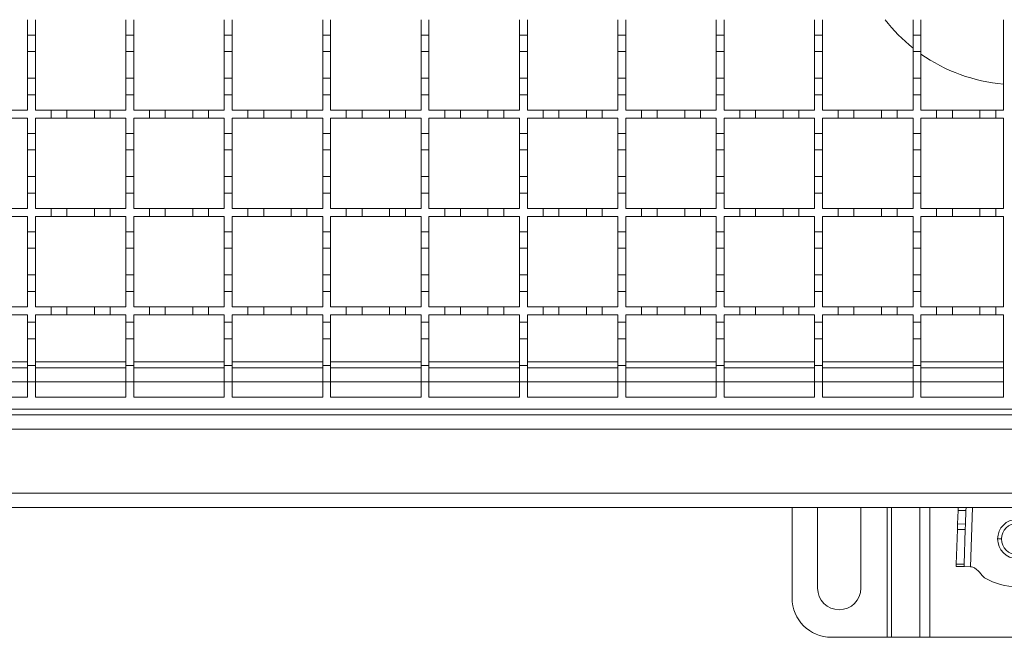
# Model space of a CAD drawing. Units: millimetres. Extents: x 391 to 2804, y 289 to 1716.
# Drawn here: x 1257 to 1507, y 1196 to 1353 of the extents above; entities that cross this region are included whole.
import ezdxf

# ---------------------------------------------------------------- set-up
doc = ezdxf.new("R2010")
doc.units = ezdxf.units.MM
doc.header["$LTSCALE"] = 10
doc.linetypes.add('SLD-Durchgehend', pattern=[0])

msp = doc.modelspace()

# ---------------------------------------------------------------- linework, layer by layer
at = {"color": 7, "linetype": 'SLD-Durchgehend', "lineweight": 18}
for p, q in [((1258.55, 1353.24), (1258.55, 1349.34)), ((1260.55, 1349.34), (1260.55, 1353.24)), ((1283.55, 1353.24), (1283.55, 1349.34)), ((1285.55, 1349.34), (1285.55, 1353.24)), ((1308.55, 1353.24), (1308.55, 1349.34)), ((1310.55, 1349.34), (1310.55, 1353.24)), ((1333.55, 1353.24), (1333.55, 1349.34)), ((1335.55, 1349.34), (1335.55, 1353.24)), ((1358.55, 1353.24), (1358.55, 1349.34)), ((1360.55, 1349.34), (1360.55, 1353.24)), ((1383.55, 1353.24), (1383.55, 1349.34)), ((1385.55, 1349.34), (1385.55, 1353.24)), ((1408.55, 1353.24), (1408.55, 1349.34)), ((1410.55, 1349.34), (1410.55, 1353.24)), ((1433.55, 1353.24), (1433.55, 1349.34)), ((1435.55, 1349.34), (1435.55, 1353.24)), ((1458.55, 1353.24), (1458.55, 1349.34)), ((1460.55, 1349.34), (1460.55, 1353.24)), ((1483.55, 1353.24), (1483.55, 1349.34)), ((1485.55, 1349.34), (1485.55, 1353.24)), ((1506.55, 1353.24), (1506.55, 1330.24)), ((1258.55, 1349.34), (1260.55, 1349.34)), ((1258.55, 1345.14), (1258.55, 1349.34)), ((1260.55, 1349.34), (1260.55, 1345.14)), ((1283.55, 1349.34), (1285.55, 1349.34)), ((1283.55, 1345.14), (1283.55, 1349.34)), ((1285.55, 1349.34), (1285.55, 1345.14)), ((1308.55, 1349.34), (1310.55, 1349.34)), ((1308.55, 1345.14), (1308.55, 1349.34)), ((1310.55, 1349.34), (1310.55, 1345.14)), ((1333.55, 1345.14), (1333.55, 1349.34)), ((1333.55, 1349.34), (1335.55, 1349.34)), ((1335.55, 1349.34), (1335.55, 1345.14)), ((1358.55, 1349.34), (1360.55, 1349.34)), ((1358.55, 1345.14), (1358.55, 1349.34)), ((1360.55, 1349.34), (1360.55, 1345.14)), ((1383.55, 1349.34), (1385.55, 1349.34)), ((1383.55, 1345.14), (1383.55, 1349.34)), ((1385.55, 1349.34), (1385.55, 1345.14)), ((1408.55, 1349.34), (1410.55, 1349.34)), ((1408.55, 1345.14), (1408.55, 1349.34)), ((1410.55, 1349.34), (1410.55, 1345.14)), ((1433.55, 1349.34), (1435.55, 1349.34)), ((1433.55, 1345.14), (1433.55, 1349.34)), ((1435.55, 1349.34), (1435.55, 1345.14)), ((1458.55, 1349.34), (1460.55, 1349.34)), ((1458.55, 1345.14), (1458.55, 1349.34)), ((1460.55, 1349.34), (1460.55, 1345.14)), ((1483.55, 1349.34), (1485.55, 1349.34)), ((1483.55, 1345.14), (1483.55, 1349.34)), ((1485.55, 1349.34), (1485.55, 1345.14)), ((1260.55, 1345.14), (1258.55, 1345.14)), ((1258.55, 1345.14), (1258.55, 1338.34)), ((1260.55, 1338.34), (1260.55, 1345.14)), ((1285.55, 1345.14), (1283.55, 1345.14)), ((1283.55, 1345.14), (1283.55, 1338.34)), ((1285.55, 1338.34), (1285.55, 1345.14)), ((1310.55, 1345.14), (1308.55, 1345.14)), ((1308.55, 1345.14), (1308.55, 1338.34)), ((1310.55, 1338.34), (1310.55, 1345.14)), ((1335.55, 1345.14), (1333.55, 1345.14)), ((1333.55, 1345.14), (1333.55, 1338.34)), ((1335.55, 1338.34), (1335.55, 1345.14)), ((1360.55, 1345.14), (1358.55, 1345.14)), ((1358.55, 1345.14), (1358.55, 1338.34)), ((1360.55, 1338.34), (1360.55, 1345.14)), ((1385.55, 1345.14), (1383.55, 1345.14)), ((1383.55, 1345.14), (1383.55, 1338.34)), ((1385.55, 1338.34), (1385.55, 1345.14)), ((1410.55, 1345.14), (1408.55, 1345.14)), ((1408.55, 1345.14), (1408.55, 1338.34)), ((1410.55, 1338.34), (1410.55, 1345.14)), ((1435.55, 1345.14), (1433.55, 1345.14)), ((1433.55, 1345.14), (1433.55, 1338.34)), ((1435.55, 1338.34), (1435.55, 1345.14)), ((1460.55, 1345.14), (1458.55, 1345.14)), ((1458.55, 1345.14), (1458.55, 1338.34)), ((1460.55, 1338.34), (1460.55, 1345.14)), ((1485.55, 1345.14), (1483.55, 1345.14)), ((1483.55, 1345.14), (1483.55, 1338.34)), ((1485.55, 1338.34), (1485.55, 1345.14)), ((1258.55, 1334.14), (1258.55, 1338.34)), ((1258.55, 1338.34), (1260.55, 1338.34)), ((1260.55, 1338.34), (1260.55, 1334.14)), ((1283.55, 1334.14), (1283.55, 1338.34)), ((1283.55, 1338.34), (1285.55, 1338.34)), ((1285.55, 1338.34), (1285.55, 1334.14)), ((1308.55, 1334.14), (1308.55, 1338.34)), ((1308.55, 1338.34), (1310.55, 1338.34)), ((1310.55, 1338.34), (1310.55, 1334.14)), ((1333.55, 1334.14), (1333.55, 1338.34)), ((1333.55, 1338.34), (1335.55, 1338.34)), ((1335.55, 1338.34), (1335.55, 1334.14)), ((1358.55, 1334.14), (1358.55, 1338.34)), ((1358.55, 1338.34), (1360.55, 1338.34)), ((1360.55, 1338.34), (1360.55, 1334.14)), ((1383.55, 1334.14), (1383.55, 1338.34)), ((1383.55, 1338.34), (1385.55, 1338.34)), ((1385.55, 1338.34), (1385.55, 1334.14)), ((1408.55, 1334.14), (1408.55, 1338.34)), ((1408.55, 1338.34), (1410.55, 1338.34)), ((1410.55, 1338.34), (1410.55, 1334.14)), ((1433.55, 1334.14), (1433.55, 1338.34)), ((1433.55, 1338.34), (1435.55, 1338.34)), ((1435.55, 1338.34), (1435.55, 1334.14)), ((1458.55, 1334.14), (1458.55, 1338.34)), ((1458.55, 1338.34), (1460.55, 1338.34)), ((1460.55, 1338.34), (1460.55, 1334.14)), ((1483.55, 1334.14), (1483.55, 1338.34)), ((1483.55, 1338.34), (1485.55, 1338.34)), ((1485.55, 1338.34), (1485.55, 1334.14)), ((1258.55, 1334.14), (1258.55, 1330.24)), ((1260.55, 1334.14), (1258.55, 1334.14)), ((1260.55, 1330.24), (1260.55, 1334.14)), ((1283.55, 1334.14), (1283.55, 1330.24)), ((1285.55, 1334.14), (1283.55, 1334.14)), ((1285.55, 1330.24), (1285.55, 1334.14)), ((1308.55, 1334.14), (1308.55, 1330.24)), ((1310.55, 1334.14), (1308.55, 1334.14)), ((1310.55, 1330.24), (1310.55, 1334.14)), ((1335.55, 1334.14), (1333.55, 1334.14)), ((1333.55, 1334.14), (1333.55, 1330.24)), ((1335.55, 1330.24), (1335.55, 1334.14)), ((1358.55, 1334.14), (1358.55, 1330.24)), ((1360.55, 1334.14), (1358.55, 1334.14)), ((1360.55, 1330.24), (1360.55, 1334.14)), ((1383.55, 1334.14), (1383.55, 1330.24)), ((1385.55, 1334.14), (1383.55, 1334.14)), ((1385.55, 1330.24), (1385.55, 1334.14)), ((1408.55, 1334.14), (1408.55, 1330.24)), ((1410.55, 1334.14), (1408.55, 1334.14)), ((1410.55, 1330.24), (1410.55, 1334.14)), ((1433.55, 1334.14), (1433.55, 1330.24)), ((1435.55, 1334.14), (1433.55, 1334.14)), ((1435.55, 1330.24), (1435.55, 1334.14)), ((1458.55, 1334.14), (1458.55, 1330.24)), ((1460.55, 1334.14), (1458.55, 1334.14)), ((1460.55, 1330.24), (1460.55, 1334.14)), ((1483.55, 1334.14), (1483.55, 1330.24)), ((1485.55, 1334.14), (1483.55, 1334.14)), ((1485.55, 1330.24), (1485.55, 1334.14)), ((1254.55, 1330.24), (1258.55, 1330.24)), ((1260.55, 1330.24), (1264.55, 1330.24)), ((1264.55, 1330.24), (1268.55, 1330.24)), ((1264.55, 1328.24), (1264.55, 1330.24)), ((1268.55, 1330.24), (1268.55, 1328.24)), ((1268.55, 1330.24), (1275.55, 1330.24)), ((1275.55, 1330.24), (1279.55, 1330.24)), ((1275.55, 1328.24), (1275.55, 1330.24)), ((1279.55, 1330.24), (1279.55, 1328.24)), ((1279.55, 1330.24), (1283.55, 1330.24)), ((1285.55, 1330.24), (1289.55, 1330.24)), ((1289.55, 1330.24), (1293.55, 1330.24)), ((1289.55, 1328.24), (1289.55, 1330.24)), ((1293.55, 1330.24), (1293.55, 1328.24)), ((1293.55, 1330.24), (1300.55, 1330.24)), ((1300.55, 1330.24), (1304.55, 1330.24)), ((1300.55, 1328.24), (1300.55, 1330.24)), ((1304.55, 1330.24), (1304.55, 1328.24)), ((1304.55, 1330.24), (1308.55, 1330.24)), ((1310.55, 1330.24), (1314.55, 1330.24)), ((1314.55, 1328.24), (1314.55, 1330.24)), ((1314.55, 1330.24), (1318.55, 1330.24)), ((1318.55, 1330.24), (1318.55, 1328.24)), ((1318.55, 1330.24), (1325.55, 1330.24)), ((1325.55, 1330.24), (1329.55, 1330.24)), ((1325.55, 1328.24), (1325.55, 1330.24)), ((1329.55, 1330.24), (1329.55, 1328.24)), ((1329.55, 1330.24), (1333.55, 1330.24)), ((1335.55, 1330.24), (1339.55, 1330.24)), ((1339.55, 1330.24), (1343.55, 1330.24)), ((1339.55, 1328.24), (1339.55, 1330.24)), ((1343.55, 1330.24), (1343.55, 1328.24)), ((1343.55, 1330.24), (1350.55, 1330.24)), ((1350.55, 1328.24), (1350.55, 1330.24)), ((1350.55, 1330.24), (1354.55, 1330.24)), ((1354.55, 1330.24), (1354.55, 1328.24)), ((1354.55, 1330.24), (1358.55, 1330.24)), ((1360.55, 1330.24), (1364.55, 1330.24)), ((1364.55, 1330.24), (1368.55, 1330.24)), ((1364.55, 1328.24), (1364.55, 1330.24)), ((1368.55, 1330.24), (1368.55, 1328.24)), ((1368.55, 1330.24), (1375.55, 1330.24)), ((1375.55, 1330.24), (1379.55, 1330.24)), ((1375.55, 1328.24), (1375.55, 1330.24)), ((1379.55, 1330.24), (1379.55, 1328.24)), ((1379.55, 1330.24), (1383.55, 1330.24)), ((1385.55, 1330.24), (1389.55, 1330.24)), ((1389.55, 1330.24), (1393.55, 1330.24)), ((1389.55, 1328.24), (1389.55, 1330.24)), ((1393.55, 1330.24), (1393.55, 1328.24)), ((1393.55, 1330.24), (1400.55, 1330.24)), ((1400.55, 1330.24), (1404.55, 1330.24)), ((1400.55, 1328.24), (1400.55, 1330.24)), ((1404.55, 1330.24), (1404.55, 1328.24)), ((1404.55, 1330.24), (1408.55, 1330.24)), ((1410.55, 1330.24), (1414.55, 1330.24)), ((1414.55, 1330.24), (1418.55, 1330.24)), ((1414.55, 1328.24), (1414.55, 1330.24)), ((1418.55, 1330.24), (1418.55, 1328.24)), ((1418.55, 1330.24), (1425.55, 1330.24)), ((1425.55, 1330.24), (1429.55, 1330.24)), ((1425.55, 1328.24), (1425.55, 1330.24)), ((1429.55, 1330.24), (1429.55, 1328.24)), ((1429.55, 1330.24), (1433.55, 1330.24)), ((1435.55, 1330.24), (1439.55, 1330.24)), ((1439.55, 1330.24), (1443.55, 1330.24)), ((1439.55, 1328.24), (1439.55, 1330.24)), ((1443.55, 1330.24), (1443.55, 1328.24)), ((1443.55, 1330.24), (1450.55, 1330.24)), ((1450.55, 1330.24), (1454.55, 1330.24)), ((1450.55, 1328.24), (1450.55, 1330.24)), ((1454.55, 1330.24), (1454.55, 1328.24)), ((1454.55, 1330.24), (1458.55, 1330.24)), ((1460.55, 1330.24), (1464.55, 1330.24)), ((1464.55, 1330.24), (1468.55, 1330.24)), ((1464.55, 1328.24), (1464.55, 1330.24)), ((1468.55, 1330.24), (1468.55, 1328.24)), ((1468.55, 1330.24), (1475.55, 1330.24)), ((1475.55, 1330.24), (1479.55, 1330.24)), ((1475.55, 1328.24), (1475.55, 1330.24)), ((1479.55, 1330.24), (1479.55, 1328.24)), ((1479.55, 1330.24), (1483.55, 1330.24)), ((1485.55, 1330.24), (1489.55, 1330.24)), ((1489.55, 1330.24), (1493.55, 1330.24)), ((1489.55, 1328.24), (1489.55, 1330.24)), ((1493.55, 1330.24), (1493.55, 1328.24)), ((1493.55, 1330.24), (1500.55, 1330.24)), ((1500.55, 1330.24), (1504.55, 1330.24)), ((1500.55, 1328.24), (1500.55, 1330.24)), ((1504.55, 1330.24), (1504.55, 1328.24)), ((1504.55, 1330.24), (1506.55, 1330.24)), ((1258.55, 1328.24), (1254.55, 1328.24)), ((1258.55, 1328.24), (1258.55, 1324.34)), ((1260.55, 1324.34), (1260.55, 1328.24)), ((1264.55, 1328.24), (1260.55, 1328.24)), ((1268.55, 1328.24), (1264.55, 1328.24)), ((1275.55, 1328.24), (1268.55, 1328.24)), ((1279.55, 1328.24), (1275.55, 1328.24)), ((1283.55, 1328.24), (1279.55, 1328.24)), ((1283.55, 1328.24), (1283.55, 1324.34)), ((1285.55, 1324.34), (1285.55, 1328.24)), ((1289.55, 1328.24), (1285.55, 1328.24)), ((1293.55, 1328.24), (1289.55, 1328.24)), ((1300.55, 1328.24), (1293.55, 1328.24)), ((1304.55, 1328.24), (1300.55, 1328.24)), ((1308.55, 1328.24), (1304.55, 1328.24)), ((1308.55, 1328.24), (1308.55, 1324.34)), ((1310.55, 1324.34), (1310.55, 1328.24)), ((1314.55, 1328.24), (1310.55, 1328.24)), ((1318.55, 1328.24), (1314.55, 1328.24)), ((1325.55, 1328.24), (1318.55, 1328.24)), ((1329.55, 1328.24), (1325.55, 1328.24)), ((1333.55, 1328.24), (1329.55, 1328.24)), ((1333.55, 1328.24), (1333.55, 1324.34)), ((1335.55, 1324.34), (1335.55, 1328.24)), ((1339.55, 1328.24), (1335.55, 1328.24)), ((1343.55, 1328.24), (1339.55, 1328.24)), ((1350.55, 1328.24), (1343.55, 1328.24)), ((1354.55, 1328.24), (1350.55, 1328.24)), ((1358.55, 1328.24), (1354.55, 1328.24)), ((1358.55, 1328.24), (1358.55, 1324.34)), ((1360.55, 1324.34), (1360.55, 1328.24)), ((1364.55, 1328.24), (1360.55, 1328.24)), ((1368.55, 1328.24), (1364.55, 1328.24)), ((1375.55, 1328.24), (1368.55, 1328.24)), ((1379.55, 1328.24), (1375.55, 1328.24)), ((1383.55, 1328.24), (1379.55, 1328.24)), ((1383.55, 1328.24), (1383.55, 1324.34)), ((1389.55, 1328.24), (1385.55, 1328.24)), ((1385.55, 1324.34), (1385.55, 1328.24)), ((1393.55, 1328.24), (1389.55, 1328.24)), ((1400.55, 1328.24), (1393.55, 1328.24)), ((1404.55, 1328.24), (1400.55, 1328.24)), ((1408.55, 1328.24), (1404.55, 1328.24)), ((1408.55, 1328.24), (1408.55, 1324.34)), ((1410.55, 1324.34), (1410.55, 1328.24)), ((1414.55, 1328.24), (1410.55, 1328.24)), ((1418.55, 1328.24), (1414.55, 1328.24)), ((1425.55, 1328.24), (1418.55, 1328.24)), ((1429.55, 1328.24), (1425.55, 1328.24)), ((1433.55, 1328.24), (1429.55, 1328.24)), ((1433.55, 1328.24), (1433.55, 1324.34)), ((1435.55, 1324.34), (1435.55, 1328.24)), ((1439.55, 1328.24), (1435.55, 1328.24)), ((1443.55, 1328.24), (1439.55, 1328.24)), ((1450.55, 1328.24), (1443.55, 1328.24)), ((1454.55, 1328.24), (1450.55, 1328.24)), ((1458.55, 1328.24), (1454.55, 1328.24)), ((1458.55, 1328.24), (1458.55, 1324.34)), ((1460.55, 1324.34), (1460.55, 1328.24)), ((1464.55, 1328.24), (1460.55, 1328.24)), ((1468.55, 1328.24), (1464.55, 1328.24)), ((1475.55, 1328.24), (1468.55, 1328.24)), ((1479.55, 1328.24), (1475.55, 1328.24)), ((1483.55, 1328.24), (1479.55, 1328.24)), ((1483.55, 1328.24), (1483.55, 1324.34)), ((1489.55, 1328.24), (1485.55, 1328.24)), ((1485.55, 1324.34), (1485.55, 1328.24)), ((1493.55, 1328.24), (1489.55, 1328.24)), ((1500.55, 1328.24), (1493.55, 1328.24)), ((1504.55, 1328.24), (1500.55, 1328.24)), ((1506.55, 1328.24), (1504.55, 1328.24)), ((1506.55, 1328.24), (1506.55, 1305.24)), ((1258.55, 1324.34), (1260.55, 1324.34)), ((1258.55, 1320.14), (1258.55, 1324.34)), ((1260.55, 1324.34), (1260.55, 1320.14)), ((1283.55, 1324.34), (1285.55, 1324.34)), ((1283.55, 1320.14), (1283.55, 1324.34)), ((1285.55, 1324.34), (1285.55, 1320.14)), ((1308.55, 1324.34), (1310.55, 1324.34)), ((1308.55, 1320.14), (1308.55, 1324.34)), ((1310.55, 1324.34), (1310.55, 1320.14)), ((1333.55, 1320.14), (1333.55, 1324.34)), ((1333.55, 1324.34), (1335.55, 1324.34)), ((1335.55, 1324.34), (1335.55, 1320.14)), ((1358.55, 1324.34), (1360.55, 1324.34)), ((1358.55, 1320.14), (1358.55, 1324.34)), ((1360.55, 1324.34), (1360.55, 1320.14)), ((1383.55, 1324.34), (1385.55, 1324.34)), ((1383.55, 1320.14), (1383.55, 1324.34)), ((1385.55, 1324.34), (1385.55, 1320.14)), ((1408.55, 1324.34), (1410.55, 1324.34)), ((1408.55, 1320.14), (1408.55, 1324.34)), ((1410.55, 1324.34), (1410.55, 1320.14)), ((1433.55, 1324.34), (1435.55, 1324.34)), ((1433.55, 1320.14), (1433.55, 1324.34)), ((1435.55, 1324.34), (1435.55, 1320.14)), ((1458.55, 1324.34), (1460.55, 1324.34)), ((1458.55, 1320.14), (1458.55, 1324.34)), ((1460.55, 1324.34), (1460.55, 1320.14)), ((1483.55, 1324.34), (1485.55, 1324.34)), ((1483.55, 1320.14), (1483.55, 1324.34)), ((1485.55, 1324.34), (1485.55, 1320.14)), ((1260.55, 1320.14), (1258.55, 1320.14)), ((1258.55, 1320.14), (1258.55, 1313.34)), ((1260.55, 1313.34), (1260.55, 1320.14)), ((1285.55, 1320.14), (1283.55, 1320.14)), ((1283.55, 1320.14), (1283.55, 1313.34)), ((1285.55, 1313.34), (1285.55, 1320.14)), ((1310.55, 1320.14), (1308.55, 1320.14)), ((1308.55, 1320.14), (1308.55, 1313.34)), ((1310.55, 1313.34), (1310.55, 1320.14)), ((1335.55, 1320.14), (1333.55, 1320.14)), ((1333.55, 1320.14), (1333.55, 1313.34)), ((1335.55, 1313.34), (1335.55, 1320.14)), ((1360.55, 1320.14), (1358.55, 1320.14)), ((1358.55, 1320.14), (1358.55, 1313.34)), ((1360.55, 1313.34), (1360.55, 1320.14)), ((1385.55, 1320.14), (1383.55, 1320.14)), ((1383.55, 1320.14), (1383.55, 1313.34)), ((1385.55, 1313.34), (1385.55, 1320.14)), ((1410.55, 1320.14), (1408.55, 1320.14)), ((1408.55, 1320.14), (1408.55, 1313.34)), ((1410.55, 1313.34), (1410.55, 1320.14)), ((1435.55, 1320.14), (1433.55, 1320.14)), ((1433.55, 1320.14), (1433.55, 1313.34)), ((1435.55, 1313.34), (1435.55, 1320.14)), ((1460.55, 1320.14), (1458.55, 1320.14)), ((1458.55, 1320.14), (1458.55, 1313.34)), ((1460.55, 1313.34), (1460.55, 1320.14)), ((1485.55, 1320.14), (1483.55, 1320.14)), ((1483.55, 1320.14), (1483.55, 1313.34)), ((1485.55, 1313.34), (1485.55, 1320.14)), ((1258.55, 1309.14), (1258.55, 1313.34)), ((1258.55, 1313.34), (1260.55, 1313.34)), ((1260.55, 1313.34), (1260.55, 1309.14)), ((1283.55, 1309.14), (1283.55, 1313.34)), ((1283.55, 1313.34), (1285.55, 1313.34)), ((1285.55, 1313.34), (1285.55, 1309.14)), ((1308.55, 1309.14), (1308.55, 1313.34)), ((1308.55, 1313.34), (1310.55, 1313.34)), ((1310.55, 1313.34), (1310.55, 1309.14)), ((1333.55, 1309.14), (1333.55, 1313.34)), ((1333.55, 1313.34), (1335.55, 1313.34)), ((1335.55, 1313.34), (1335.55, 1309.14)), ((1358.55, 1309.14), (1358.55, 1313.34)), ((1358.55, 1313.34), (1360.55, 1313.34)), ((1360.55, 1313.34), (1360.55, 1309.14)), ((1383.55, 1309.14), (1383.55, 1313.34)), ((1383.55, 1313.34), (1385.55, 1313.34)), ((1385.55, 1313.34), (1385.55, 1309.14)), ((1408.55, 1309.14), (1408.55, 1313.34)), ((1408.55, 1313.34), (1410.55, 1313.34)), ((1410.55, 1313.34), (1410.55, 1309.14)), ((1433.55, 1309.14), (1433.55, 1313.34)), ((1433.55, 1313.34), (1435.55, 1313.34)), ((1435.55, 1313.34), (1435.55, 1309.14)), ((1458.55, 1309.14), (1458.55, 1313.34)), ((1458.55, 1313.34), (1460.55, 1313.34)), ((1460.55, 1313.34), (1460.55, 1309.14)), ((1483.55, 1309.14), (1483.55, 1313.34)), ((1483.55, 1313.34), (1485.55, 1313.34)), ((1485.55, 1313.34), (1485.55, 1309.14)), ((1258.55, 1309.14), (1258.55, 1305.24)), ((1260.55, 1309.14), (1258.55, 1309.14)), ((1260.55, 1305.24), (1260.55, 1309.14)), ((1283.55, 1309.14), (1283.55, 1305.24)), ((1285.55, 1309.14), (1283.55, 1309.14)), ((1285.55, 1305.24), (1285.55, 1309.14)), ((1308.55, 1309.14), (1308.55, 1305.24)), ((1310.55, 1309.14), (1308.55, 1309.14)), ((1310.55, 1305.24), (1310.55, 1309.14)), ((1333.55, 1309.14), (1333.55, 1305.24)), ((1335.55, 1309.14), (1333.55, 1309.14)), ((1335.55, 1305.24), (1335.55, 1309.14)), ((1358.55, 1309.14), (1358.55, 1305.24)), ((1360.55, 1309.14), (1358.55, 1309.14)), ((1360.55, 1305.24), (1360.55, 1309.14)), ((1383.55, 1309.14), (1383.55, 1305.24)), ((1385.55, 1309.14), (1383.55, 1309.14)), ((1385.55, 1305.24), (1385.55, 1309.14)), ((1408.55, 1309.14), (1408.55, 1305.24)), ((1410.55, 1309.14), (1408.55, 1309.14)), ((1410.55, 1305.24), (1410.55, 1309.14)), ((1433.55, 1309.14), (1433.55, 1305.24)), ((1435.55, 1309.14), (1433.55, 1309.14)), ((1435.55, 1305.24), (1435.55, 1309.14)), ((1458.55, 1309.14), (1458.55, 1305.24)), ((1460.55, 1309.14), (1458.55, 1309.14)), ((1460.55, 1305.24), (1460.55, 1309.14)), ((1483.55, 1309.14), (1483.55, 1305.24)), ((1485.55, 1309.14), (1483.55, 1309.14)), ((1485.55, 1305.24), (1485.55, 1309.14)), ((1254.55, 1305.24), (1258.55, 1305.24)), ((1260.55, 1305.24), (1264.55, 1305.24)), ((1264.55, 1305.24), (1268.55, 1305.24)), ((1264.55, 1303.24), (1264.55, 1305.24)), ((1268.55, 1305.24), (1268.55, 1303.24)), ((1268.55, 1305.24), (1275.55, 1305.24)), ((1275.55, 1305.24), (1279.55, 1305.24)), ((1275.55, 1303.24), (1275.55, 1305.24)), ((1279.55, 1305.24), (1279.55, 1303.24)), ((1279.55, 1305.24), (1283.55, 1305.24)), ((1285.55, 1305.24), (1289.55, 1305.24)), ((1289.55, 1303.24), (1289.55, 1305.24)), ((1289.55, 1305.24), (1293.55, 1305.24)), ((1293.55, 1305.24), (1293.55, 1303.24)), ((1293.55, 1305.24), (1300.55, 1305.24)), ((1300.55, 1303.24), (1300.55, 1305.24)), ((1300.55, 1305.24), (1304.55, 1305.24)), ((1304.55, 1305.24), (1304.55, 1303.24)), ((1304.55, 1305.24), (1308.55, 1305.24)), ((1310.55, 1305.24), (1314.55, 1305.24)), ((1314.55, 1305.24), (1318.55, 1305.24)), ((1314.55, 1303.24), (1314.55, 1305.24)), ((1318.55, 1305.24), (1318.55, 1303.24)), ((1318.55, 1305.24), (1325.55, 1305.24)), ((1325.55, 1305.24), (1329.55, 1305.24)), ((1325.55, 1303.24), (1325.55, 1305.24)), ((1329.55, 1305.24), (1329.55, 1303.24)), ((1329.55, 1305.24), (1333.55, 1305.24)), ((1335.55, 1305.24), (1339.55, 1305.24)), ((1339.55, 1305.24), (1343.55, 1305.24)), ((1339.55, 1303.24), (1339.55, 1305.24)), ((1343.55, 1305.24), (1343.55, 1303.24)), ((1343.55, 1305.24), (1350.55, 1305.24)), ((1350.55, 1303.24), (1350.55, 1305.24)), ((1350.55, 1305.24), (1354.55, 1305.24)), ((1354.55, 1305.24), (1354.55, 1303.24)), ((1354.55, 1305.24), (1358.55, 1305.24)), ((1360.55, 1305.24), (1364.55, 1305.24)), ((1364.55, 1305.24), (1368.55, 1305.24)), ((1364.55, 1303.24), (1364.55, 1305.24)), ((1368.55, 1305.24), (1368.55, 1303.24)), ((1368.55, 1305.24), (1375.55, 1305.24)), ((1375.55, 1305.24), (1379.55, 1305.24)), ((1375.55, 1303.24), (1375.55, 1305.24)), ((1379.55, 1305.24), (1379.55, 1303.24)), ((1379.55, 1305.24), (1383.55, 1305.24)), ((1385.55, 1305.24), (1389.55, 1305.24)), ((1389.55, 1305.24), (1393.55, 1305.24)), ((1389.55, 1303.24), (1389.55, 1305.24)), ((1393.55, 1305.24), (1393.55, 1303.24)), ((1393.55, 1305.24), (1400.55, 1305.24)), ((1400.55, 1305.24), (1404.55, 1305.24)), ((1400.55, 1303.24), (1400.55, 1305.24)), ((1404.55, 1305.24), (1404.55, 1303.24)), ((1404.55, 1305.24), (1408.55, 1305.24)), ((1410.55, 1305.24), (1414.55, 1305.24)), ((1414.55, 1305.24), (1418.55, 1305.24)), ((1414.55, 1303.24), (1414.55, 1305.24)), ((1418.55, 1305.24), (1418.55, 1303.24)), ((1418.55, 1305.24), (1425.55, 1305.24)), ((1425.55, 1305.24), (1429.55, 1305.24)), ((1425.55, 1303.24), (1425.55, 1305.24)), ((1429.55, 1305.24), (1429.55, 1303.24)), ((1429.55, 1305.24), (1433.55, 1305.24)), ((1435.55, 1305.24), (1439.55, 1305.24)), ((1439.55, 1305.24), (1443.55, 1305.24)), ((1439.55, 1303.24), (1439.55, 1305.24)), ((1443.55, 1305.24), (1443.55, 1303.24)), ((1443.55, 1305.24), (1450.55, 1305.24)), ((1450.55, 1305.24), (1454.55, 1305.24)), ((1450.55, 1303.24), (1450.55, 1305.24)), ((1454.55, 1305.24), (1454.55, 1303.24)), ((1454.55, 1305.24), (1458.55, 1305.24)), ((1460.55, 1305.24), (1464.55, 1305.24)), ((1464.55, 1305.24), (1468.55, 1305.24)), ((1464.55, 1303.24), (1464.55, 1305.24)), ((1468.55, 1305.24), (1468.55, 1303.24)), ((1468.55, 1305.24), (1475.55, 1305.24)), ((1475.55, 1305.24), (1479.55, 1305.24)), ((1475.55, 1303.24), (1475.55, 1305.24)), ((1479.55, 1305.24), (1479.55, 1303.24)), ((1479.55, 1305.24), (1483.55, 1305.24)), ((1485.55, 1305.24), (1489.55, 1305.24)), ((1489.55, 1305.24), (1493.55, 1305.24)), ((1489.55, 1303.24), (1489.55, 1305.24)), ((1493.55, 1305.24), (1493.55, 1303.24)), ((1493.55, 1305.24), (1500.55, 1305.24)), ((1500.55, 1305.24), (1504.55, 1305.24)), ((1500.55, 1303.24), (1500.55, 1305.24)), ((1504.55, 1305.24), (1504.55, 1303.24)), ((1504.55, 1305.24), (1506.55, 1305.24)), ((1258.55, 1303.24), (1254.55, 1303.24)), ((1258.55, 1303.24), (1258.55, 1299.34)), ((1260.55, 1299.34), (1260.55, 1303.24)), ((1264.55, 1303.24), (1260.55, 1303.24)), ((1268.55, 1303.24), (1264.55, 1303.24)), ((1275.55, 1303.24), (1268.55, 1303.24)), ((1279.55, 1303.24), (1275.55, 1303.24)), ((1283.55, 1303.24), (1279.55, 1303.24)), ((1283.55, 1303.24), (1283.55, 1299.34)), ((1285.55, 1299.34), (1285.55, 1303.24)), ((1289.55, 1303.24), (1285.55, 1303.24)), ((1293.55, 1303.24), (1289.55, 1303.24)), ((1300.55, 1303.24), (1293.55, 1303.24)), ((1304.55, 1303.24), (1300.55, 1303.24)), ((1308.55, 1303.24), (1304.55, 1303.24)), ((1308.55, 1303.24), (1308.55, 1299.34)), ((1310.55, 1299.34), (1310.55, 1303.24)), ((1314.55, 1303.24), (1310.55, 1303.24)), ((1318.55, 1303.24), (1314.55, 1303.24)), ((1325.55, 1303.24), (1318.55, 1303.24)), ((1329.55, 1303.24), (1325.55, 1303.24)), ((1333.55, 1303.24), (1329.55, 1303.24)), ((1333.55, 1303.24), (1333.55, 1299.34)), ((1339.55, 1303.24), (1335.55, 1303.24)), ((1335.55, 1299.34), (1335.55, 1303.24)), ((1343.55, 1303.24), (1339.55, 1303.24)), ((1350.55, 1303.24), (1343.55, 1303.24)), ((1354.55, 1303.24), (1350.55, 1303.24)), ((1358.55, 1303.24), (1354.55, 1303.24)), ((1358.55, 1303.24), (1358.55, 1299.34)), ((1360.55, 1299.34), (1360.55, 1303.24)), ((1364.55, 1303.24), (1360.55, 1303.24)), ((1368.55, 1303.24), (1364.55, 1303.24)), ((1375.55, 1303.24), (1368.55, 1303.24)), ((1379.55, 1303.24), (1375.55, 1303.24)), ((1383.55, 1303.24), (1379.55, 1303.24)), ((1383.55, 1303.24), (1383.55, 1299.34)), ((1385.55, 1299.34), (1385.55, 1303.24)), ((1389.55, 1303.24), (1385.55, 1303.24)), ((1393.55, 1303.24), (1389.55, 1303.24)), ((1400.55, 1303.24), (1393.55, 1303.24)), ((1404.55, 1303.24), (1400.55, 1303.24)), ((1408.55, 1303.24), (1404.55, 1303.24)), ((1408.55, 1303.24), (1408.55, 1299.34)), ((1410.55, 1299.34), (1410.55, 1303.24)), ((1414.55, 1303.24), (1410.55, 1303.24)), ((1418.55, 1303.24), (1414.55, 1303.24)), ((1425.55, 1303.24), (1418.55, 1303.24)), ((1429.55, 1303.24), (1425.55, 1303.24)), ((1433.55, 1303.24), (1429.55, 1303.24)), ((1433.55, 1303.24), (1433.55, 1299.34)), ((1435.55, 1299.34), (1435.55, 1303.24)), ((1439.55, 1303.24), (1435.55, 1303.24)), ((1443.55, 1303.24), (1439.55, 1303.24)), ((1450.55, 1303.24), (1443.55, 1303.24)), ((1454.55, 1303.24), (1450.55, 1303.24)), ((1458.55, 1303.24), (1454.55, 1303.24)), ((1458.55, 1303.24), (1458.55, 1299.34)), ((1464.55, 1303.24), (1460.55, 1303.24)), ((1460.55, 1299.34), (1460.55, 1303.24)), ((1468.55, 1303.24), (1464.55, 1303.24)), ((1475.55, 1303.24), (1468.55, 1303.24)), ((1479.55, 1303.24), (1475.55, 1303.24)), ((1483.55, 1303.24), (1479.55, 1303.24)), ((1483.55, 1303.24), (1483.55, 1299.34)), ((1489.55, 1303.24), (1485.55, 1303.24)), ((1485.55, 1299.34), (1485.55, 1303.24)), ((1493.55, 1303.24), (1489.55, 1303.24)), ((1500.55, 1303.24), (1493.55, 1303.24)), ((1504.55, 1303.24), (1500.55, 1303.24)), ((1506.55, 1303.24), (1504.55, 1303.24)), ((1506.55, 1303.24), (1506.55, 1280.24)), ((1258.55, 1299.34), (1260.55, 1299.34)), ((1258.55, 1295.14), (1258.55, 1299.34)), ((1260.55, 1299.34), (1260.55, 1295.14)), ((1283.55, 1299.34), (1285.55, 1299.34)), ((1283.55, 1295.14), (1283.55, 1299.34)), ((1285.55, 1299.34), (1285.55, 1295.14)), ((1308.55, 1299.34), (1310.55, 1299.34)), ((1308.55, 1295.14), (1308.55, 1299.34)), ((1310.55, 1299.34), (1310.55, 1295.14)), ((1333.55, 1299.34), (1335.55, 1299.34)), ((1333.55, 1295.14), (1333.55, 1299.34)), ((1335.55, 1299.34), (1335.55, 1295.14)), ((1358.55, 1299.34), (1360.55, 1299.34)), ((1358.55, 1295.14), (1358.55, 1299.34)), ((1360.55, 1299.34), (1360.55, 1295.14)), ((1383.55, 1299.34), (1385.55, 1299.34)), ((1383.55, 1295.14), (1383.55, 1299.34)), ((1385.55, 1299.34), (1385.55, 1295.14)), ((1408.55, 1299.34), (1410.55, 1299.34)), ((1408.55, 1295.14), (1408.55, 1299.34)), ((1410.55, 1299.34), (1410.55, 1295.14)), ((1433.55, 1299.34), (1435.55, 1299.34)), ((1433.55, 1295.14), (1433.55, 1299.34)), ((1435.55, 1299.34), (1435.55, 1295.14)), ((1458.55, 1299.34), (1460.55, 1299.34)), ((1458.55, 1295.14), (1458.55, 1299.34)), ((1460.55, 1299.34), (1460.55, 1295.14)), ((1483.55, 1299.34), (1485.55, 1299.34)), ((1483.55, 1295.14), (1483.55, 1299.34)), ((1485.55, 1299.34), (1485.55, 1295.14)), ((1260.55, 1295.14), (1258.55, 1295.14)), ((1258.55, 1295.14), (1258.55, 1288.34)), ((1260.55, 1288.34), (1260.55, 1295.14)), ((1285.55, 1295.14), (1283.55, 1295.14)), ((1283.55, 1295.14), (1283.55, 1288.34)), ((1285.55, 1288.34), (1285.55, 1295.14)), ((1310.55, 1295.14), (1308.55, 1295.14)), ((1308.55, 1295.14), (1308.55, 1288.34)), ((1310.55, 1288.34), (1310.55, 1295.14)), ((1335.55, 1295.14), (1333.55, 1295.14)), ((1333.55, 1295.14), (1333.55, 1288.34)), ((1335.55, 1288.34), (1335.55, 1295.14)), ((1360.55, 1295.14), (1358.55, 1295.14)), ((1358.55, 1295.14), (1358.55, 1288.34)), ((1360.55, 1288.34), (1360.55, 1295.14)), ((1385.55, 1295.14), (1383.55, 1295.14)), ((1383.55, 1295.14), (1383.55, 1288.34)), ((1385.55, 1288.34), (1385.55, 1295.14)), ((1410.55, 1295.14), (1408.55, 1295.14)), ((1408.55, 1295.14), (1408.55, 1288.34)), ((1410.55, 1288.34), (1410.55, 1295.14)), ((1435.55, 1295.14), (1433.55, 1295.14)), ((1433.55, 1295.14), (1433.55, 1288.34)), ((1435.55, 1288.34), (1435.55, 1295.14)), ((1460.55, 1295.14), (1458.55, 1295.14)), ((1458.55, 1295.14), (1458.55, 1288.34)), ((1460.55, 1288.34), (1460.55, 1295.14)), ((1485.55, 1295.14), (1483.55, 1295.14)), ((1483.55, 1295.14), (1483.55, 1288.34)), ((1485.55, 1288.34), (1485.55, 1295.14)), ((1258.55, 1284.14), (1258.55, 1288.34)), ((1258.55, 1288.34), (1260.55, 1288.34)), ((1260.55, 1288.34), (1260.55, 1284.14)), ((1283.55, 1284.14), (1283.55, 1288.34)), ((1283.55, 1288.34), (1285.55, 1288.34)), ((1285.55, 1288.34), (1285.55, 1284.14)), ((1308.55, 1284.14), (1308.55, 1288.34)), ((1308.55, 1288.34), (1310.55, 1288.34)), ((1310.55, 1288.34), (1310.55, 1284.14)), ((1333.55, 1284.14), (1333.55, 1288.34)), ((1333.55, 1288.34), (1335.55, 1288.34)), ((1335.55, 1288.34), (1335.55, 1284.14)), ((1358.55, 1284.14), (1358.55, 1288.34)), ((1358.55, 1288.34), (1360.55, 1288.34)), ((1360.55, 1288.34), (1360.55, 1284.14)), ((1383.55, 1284.14), (1383.55, 1288.34)), ((1383.55, 1288.34), (1385.55, 1288.34)), ((1385.55, 1288.34), (1385.55, 1284.14)), ((1408.55, 1284.14), (1408.55, 1288.34)), ((1408.55, 1288.34), (1410.55, 1288.34)), ((1410.55, 1288.34), (1410.55, 1284.14)), ((1433.55, 1284.14), (1433.55, 1288.34)), ((1433.55, 1288.34), (1435.55, 1288.34)), ((1435.55, 1288.34), (1435.55, 1284.14)), ((1458.55, 1284.14), (1458.55, 1288.34)), ((1458.55, 1288.34), (1460.55, 1288.34)), ((1460.55, 1288.34), (1460.55, 1284.14)), ((1483.55, 1284.14), (1483.55, 1288.34)), ((1483.55, 1288.34), (1485.55, 1288.34)), ((1485.55, 1288.34), (1485.55, 1284.14)), ((1258.55, 1284.14), (1258.55, 1280.24)), ((1260.55, 1284.14), (1258.55, 1284.14)), ((1260.55, 1280.24), (1260.55, 1284.14)), ((1285.55, 1284.14), (1283.55, 1284.14)), ((1283.55, 1284.14), (1283.55, 1280.24)), ((1285.55, 1280.24), (1285.55, 1284.14)), ((1308.55, 1284.14), (1308.55, 1280.24)), ((1310.55, 1284.14), (1308.55, 1284.14)), ((1310.55, 1280.24), (1310.55, 1284.14)), ((1335.55, 1284.14), (1333.55, 1284.14)), ((1333.55, 1284.14), (1333.55, 1280.24)), ((1335.55, 1280.24), (1335.55, 1284.14)), ((1358.55, 1284.14), (1358.55, 1280.24)), ((1360.55, 1284.14), (1358.55, 1284.14)), ((1360.55, 1280.24), (1360.55, 1284.14)), ((1383.55, 1284.14), (1383.55, 1280.24)), ((1385.55, 1284.14), (1383.55, 1284.14)), ((1385.55, 1280.24), (1385.55, 1284.14)), ((1408.55, 1284.14), (1408.55, 1280.24)), ((1410.55, 1284.14), (1408.55, 1284.14)), ((1410.55, 1280.24), (1410.55, 1284.14)), ((1433.55, 1284.14), (1433.55, 1280.24)), ((1435.55, 1284.14), (1433.55, 1284.14)), ((1435.55, 1280.24), (1435.55, 1284.14)), ((1458.55, 1284.14), (1458.55, 1280.24)), ((1460.55, 1284.14), (1458.55, 1284.14)), ((1460.55, 1280.24), (1460.55, 1284.14)), ((1483.55, 1284.14), (1483.55, 1280.24)), ((1485.55, 1284.14), (1483.55, 1284.14)), ((1485.55, 1280.24), (1485.55, 1284.14)), ((1254.55, 1280.24), (1258.55, 1280.24)), ((1260.55, 1280.24), (1264.55, 1280.24)), ((1264.55, 1278.24), (1264.55, 1280.24)), ((1264.55, 1280.24), (1268.55, 1280.24)), ((1268.55, 1280.24), (1268.55, 1278.24)), ((1268.55, 1280.24), (1275.55, 1280.24)), ((1275.55, 1278.24), (1275.55, 1280.24)), ((1275.55, 1280.24), (1279.55, 1280.24)), ((1279.55, 1280.24), (1279.55, 1278.24)), ((1279.55, 1280.24), (1283.55, 1280.24)), ((1285.55, 1280.24), (1289.55, 1280.24)), ((1289.55, 1278.24), (1289.55, 1280.24)), ((1289.55, 1280.24), (1293.55, 1280.24)), ((1293.55, 1280.24), (1293.55, 1278.24)), ((1293.55, 1280.24), (1300.55, 1280.24)), ((1300.55, 1278.24), (1300.55, 1280.24)), ((1300.55, 1280.24), (1304.55, 1280.24)), ((1304.55, 1280.24), (1304.55, 1278.24)), ((1304.55, 1280.24), (1308.55, 1280.24)), ((1310.55, 1280.24), (1314.55, 1280.24)), ((1314.55, 1278.24), (1314.55, 1280.24)), ((1314.55, 1280.24), (1318.55, 1280.24)), ((1318.55, 1280.24), (1318.55, 1278.24)), ((1318.55, 1280.24), (1325.55, 1280.24)), ((1325.55, 1278.24), (1325.55, 1280.24)), ((1325.55, 1280.24), (1329.55, 1280.24)), ((1329.55, 1280.24), (1329.55, 1278.24)), ((1329.55, 1280.24), (1333.55, 1280.24)), ((1335.55, 1280.24), (1339.55, 1280.24)), ((1339.55, 1278.24), (1339.55, 1280.24)), ((1339.55, 1280.24), (1343.55, 1280.24)), ((1343.55, 1280.24), (1343.55, 1278.24)), ((1343.55, 1280.24), (1350.55, 1280.24)), ((1350.55, 1278.24), (1350.55, 1280.24)), ((1350.55, 1280.24), (1354.55, 1280.24)), ((1354.55, 1280.24), (1354.55, 1278.24)), ((1354.55, 1280.24), (1358.55, 1280.24)), ((1360.55, 1280.24), (1364.55, 1280.24)), ((1364.55, 1278.24), (1364.55, 1280.24)), ((1364.55, 1280.24), (1368.55, 1280.24)), ((1368.55, 1280.24), (1368.55, 1278.24)), ((1368.55, 1280.24), (1375.55, 1280.24)), ((1375.55, 1278.24), (1375.55, 1280.24)), ((1375.55, 1280.24), (1379.55, 1280.24)), ((1379.55, 1280.24), (1379.55, 1278.24)), ((1379.55, 1280.24), (1383.55, 1280.24)), ((1385.55, 1280.24), (1389.55, 1280.24)), ((1389.55, 1278.24), (1389.55, 1280.24)), ((1389.55, 1280.24), (1393.55, 1280.24)), ((1393.55, 1280.24), (1393.55, 1278.24)), ((1393.55, 1280.24), (1400.55, 1280.24)), ((1400.55, 1278.24), (1400.55, 1280.24)), ((1400.55, 1280.24), (1404.55, 1280.24)), ((1404.55, 1280.24), (1404.55, 1278.24)), ((1404.55, 1280.24), (1408.55, 1280.24)), ((1410.55, 1280.24), (1414.55, 1280.24)), ((1414.55, 1278.24), (1414.55, 1280.24)), ((1414.55, 1280.24), (1418.55, 1280.24)), ((1418.55, 1280.24), (1418.55, 1278.24)), ((1418.55, 1280.24), (1425.55, 1280.24)), ((1425.55, 1278.24), (1425.55, 1280.24)), ((1425.55, 1280.24), (1429.55, 1280.24)), ((1429.55, 1280.24), (1429.55, 1278.24)), ((1429.55, 1280.24), (1433.55, 1280.24)), ((1435.55, 1280.24), (1439.55, 1280.24)), ((1439.55, 1278.24), (1439.55, 1280.24)), ((1439.55, 1280.24), (1443.55, 1280.24)), ((1443.55, 1280.24), (1443.55, 1278.24)), ((1443.55, 1280.24), (1450.55, 1280.24)), ((1450.55, 1278.24), (1450.55, 1280.24)), ((1450.55, 1280.24), (1454.55, 1280.24)), ((1454.55, 1280.24), (1454.55, 1278.24)), ((1454.55, 1280.24), (1458.55, 1280.24)), ((1460.55, 1280.24), (1464.55, 1280.24)), ((1464.55, 1278.24), (1464.55, 1280.24)), ((1464.55, 1280.24), (1468.55, 1280.24)), ((1468.55, 1280.24), (1468.55, 1278.24)), ((1468.55, 1280.24), (1475.55, 1280.24)), ((1475.55, 1278.24), (1475.55, 1280.24)), ((1475.55, 1280.24), (1479.55, 1280.24)), ((1479.55, 1280.24), (1479.55, 1278.24)), ((1479.55, 1280.24), (1483.55, 1280.24)), ((1485.55, 1280.24), (1489.55, 1280.24)), ((1489.55, 1278.24), (1489.55, 1280.24)), ((1489.55, 1280.24), (1493.55, 1280.24)), ((1493.55, 1280.24), (1493.55, 1278.24)), ((1493.55, 1280.24), (1500.55, 1280.24)), ((1500.55, 1278.24), (1500.55, 1280.24)), ((1500.55, 1280.24), (1504.55, 1280.24)), ((1504.55, 1280.24), (1504.55, 1278.24)), ((1504.55, 1280.24), (1506.55, 1280.24)), ((1258.55, 1278.24), (1254.55, 1278.24)), ((1258.55, 1278.24), (1258.55, 1276.34)), ((1258.55, 1276.34), (1260.55, 1276.34)), ((1258.55, 1272.14), (1258.55, 1276.34)), ((1260.55, 1276.34), (1260.55, 1278.24)), ((1264.55, 1278.24), (1260.55, 1278.24)), ((1260.55, 1276.34), (1260.55, 1272.14)), ((1268.55, 1278.24), (1264.55, 1278.24)), ((1275.55, 1278.24), (1268.55, 1278.24)), ((1279.55, 1278.24), (1275.55, 1278.24)), ((1283.55, 1278.24), (1279.55, 1278.24)), ((1283.55, 1278.24), (1283.55, 1276.34)), ((1283.55, 1272.14), (1283.55, 1276.34)), ((1283.55, 1276.34), (1285.55, 1276.34)), ((1285.55, 1276.34), (1285.55, 1278.24)), ((1289.55, 1278.24), (1285.55, 1278.24)), ((1285.55, 1276.34), (1285.55, 1272.14)), ((1293.55, 1278.24), (1289.55, 1278.24)), ((1300.55, 1278.24), (1293.55, 1278.24)), ((1304.55, 1278.24), (1300.55, 1278.24)), ((1308.55, 1278.24), (1304.55, 1278.24)), ((1308.55, 1278.24), (1308.55, 1276.34)), ((1308.55, 1276.34), (1310.55, 1276.34)), ((1308.55, 1272.14), (1308.55, 1276.34)), ((1310.55, 1276.34), (1310.55, 1278.24)), ((1314.55, 1278.24), (1310.55, 1278.24)), ((1310.55, 1276.34), (1310.55, 1272.14)), ((1318.55, 1278.24), (1314.55, 1278.24)), ((1325.55, 1278.24), (1318.55, 1278.24)), ((1329.55, 1278.24), (1325.55, 1278.24)), ((1333.55, 1278.24), (1329.55, 1278.24)), ((1333.55, 1278.24), (1333.55, 1276.34)), ((1333.55, 1272.14), (1333.55, 1276.34)), ((1333.55, 1276.34), (1335.55, 1276.34)), ((1335.55, 1276.34), (1335.55, 1278.24)), ((1339.55, 1278.24), (1335.55, 1278.24)), ((1335.55, 1276.34), (1335.55, 1272.14)), ((1343.55, 1278.24), (1339.55, 1278.24)), ((1350.55, 1278.24), (1343.55, 1278.24)), ((1354.55, 1278.24), (1350.55, 1278.24)), ((1358.55, 1278.24), (1354.55, 1278.24)), ((1358.55, 1278.24), (1358.55, 1276.34)), ((1358.55, 1276.34), (1360.55, 1276.34)), ((1358.55, 1272.14), (1358.55, 1276.34)), ((1360.55, 1276.34), (1360.55, 1278.24)), ((1364.55, 1278.24), (1360.55, 1278.24)), ((1360.55, 1276.34), (1360.55, 1272.14)), ((1368.55, 1278.24), (1364.55, 1278.24)), ((1375.55, 1278.24), (1368.55, 1278.24)), ((1379.55, 1278.24), (1375.55, 1278.24)), ((1383.55, 1278.24), (1379.55, 1278.24)), ((1383.55, 1278.24), (1383.55, 1276.34)), ((1383.55, 1276.34), (1385.55, 1276.34)), ((1383.55, 1272.14), (1383.55, 1276.34)), ((1385.55, 1276.34), (1385.55, 1278.24)), ((1389.55, 1278.24), (1385.55, 1278.24)), ((1385.55, 1276.34), (1385.55, 1272.14)), ((1393.55, 1278.24), (1389.55, 1278.24)), ((1400.55, 1278.24), (1393.55, 1278.24)), ((1404.55, 1278.24), (1400.55, 1278.24)), ((1408.55, 1278.24), (1404.55, 1278.24)), ((1408.55, 1278.24), (1408.55, 1276.34)), ((1408.55, 1276.34), (1410.55, 1276.34)), ((1408.55, 1272.14), (1408.55, 1276.34)), ((1414.55, 1278.24), (1410.55, 1278.24)), ((1410.55, 1276.34), (1410.55, 1278.24)), ((1410.55, 1276.34), (1410.55, 1272.14)), ((1418.55, 1278.24), (1414.55, 1278.24)), ((1425.55, 1278.24), (1418.55, 1278.24)), ((1429.55, 1278.24), (1425.55, 1278.24)), ((1433.55, 1278.24), (1429.55, 1278.24)), ((1433.55, 1278.24), (1433.55, 1276.34)), ((1433.55, 1276.34), (1435.55, 1276.34)), ((1433.55, 1272.14), (1433.55, 1276.34)), ((1435.55, 1276.34), (1435.55, 1278.24)), ((1439.55, 1278.24), (1435.55, 1278.24)), ((1435.55, 1276.34), (1435.55, 1272.14)), ((1443.55, 1278.24), (1439.55, 1278.24)), ((1450.55, 1278.24), (1443.55, 1278.24)), ((1454.55, 1278.24), (1450.55, 1278.24)), ((1458.55, 1278.24), (1454.55, 1278.24)), ((1458.55, 1278.24), (1458.55, 1276.34)), ((1458.55, 1276.34), (1460.55, 1276.34)), ((1458.55, 1272.14), (1458.55, 1276.34)), ((1460.55, 1276.34), (1460.55, 1278.24)), ((1464.55, 1278.24), (1460.55, 1278.24)), ((1460.55, 1276.34), (1460.55, 1272.14)), ((1468.55, 1278.24), (1464.55, 1278.24)), ((1475.55, 1278.24), (1468.55, 1278.24)), ((1479.55, 1278.24), (1475.55, 1278.24)), ((1483.55, 1278.24), (1479.55, 1278.24)), ((1483.55, 1278.24), (1483.55, 1276.34)), ((1483.55, 1276.34), (1485.55, 1276.34)), ((1483.55, 1272.14), (1483.55, 1276.34)), ((1489.55, 1278.24), (1485.55, 1278.24)), ((1485.55, 1276.34), (1485.55, 1278.24)), ((1485.55, 1276.34), (1485.55, 1272.14)), ((1493.55, 1278.24), (1489.55, 1278.24)), ((1500.55, 1278.24), (1493.55, 1278.24)), ((1504.55, 1278.24), (1500.55, 1278.24)), ((1506.55, 1278.24), (1504.55, 1278.24)), ((1506.55, 1278.24), (1506.55, 1257.24)), ((1260.55, 1272.14), (1258.55, 1272.14)), ((1258.55, 1272.14), (1258.55, 1265.34)), ((1260.55, 1265.34), (1260.55, 1272.14)), ((1285.55, 1272.14), (1283.55, 1272.14)), ((1283.55, 1272.14), (1283.55, 1265.34)), ((1285.55, 1265.34), (1285.55, 1272.14)), ((1310.55, 1272.14), (1308.55, 1272.14)), ((1308.55, 1272.14), (1308.55, 1265.34)), ((1310.55, 1265.34), (1310.55, 1272.14)), ((1335.55, 1272.14), (1333.55, 1272.14)), ((1333.55, 1272.14), (1333.55, 1265.34)), ((1335.55, 1265.34), (1335.55, 1272.14)), ((1360.55, 1272.14), (1358.55, 1272.14)), ((1358.55, 1272.14), (1358.55, 1265.34)), ((1360.55, 1265.34), (1360.55, 1272.14)), ((1385.55, 1272.14), (1383.55, 1272.14)), ((1383.55, 1272.14), (1383.55, 1265.34)), ((1385.55, 1265.34), (1385.55, 1272.14)), ((1410.55, 1272.14), (1408.55, 1272.14)), ((1408.55, 1272.14), (1408.55, 1265.34)), ((1410.55, 1265.34), (1410.55, 1272.14)), ((1435.55, 1272.14), (1433.55, 1272.14)), ((1433.55, 1272.14), (1433.55, 1265.34)), ((1435.55, 1265.34), (1435.55, 1272.14)), ((1460.55, 1272.14), (1458.55, 1272.14)), ((1458.55, 1272.14), (1458.55, 1265.34)), ((1460.55, 1265.34), (1460.55, 1272.14)), ((1485.55, 1272.14), (1483.55, 1272.14)), ((1483.55, 1272.14), (1483.55, 1265.34)), ((1485.55, 1265.34), (1485.55, 1272.14)), ((1258.55, 1264.74), (1235.55, 1264.74)), ((1258.55, 1261.14), (1258.55, 1265.34)), ((1258.55, 1265.34), (1260.55, 1265.34)), ((1260.55, 1265.34), (1260.55, 1261.14)), ((1283.55, 1264.74), (1260.55, 1264.74)), ((1283.55, 1261.14), (1283.55, 1265.34)), ((1283.55, 1265.34), (1285.55, 1265.34)), ((1285.55, 1265.34), (1285.55, 1261.14)), ((1308.55, 1264.74), (1285.55, 1264.74)), ((1308.55, 1261.14), (1308.55, 1265.34)), ((1308.55, 1265.34), (1310.55, 1265.34)), ((1310.55, 1265.34), (1310.55, 1261.14)), ((1333.55, 1264.74), (1310.55, 1264.74)), ((1333.55, 1261.14), (1333.55, 1265.34)), ((1333.55, 1265.34), (1335.55, 1265.34)), ((1335.55, 1265.34), (1335.55, 1261.14)), ((1358.55, 1264.74), (1335.55, 1264.74)), ((1358.55, 1261.14), (1358.55, 1265.34)), ((1358.55, 1265.34), (1360.55, 1265.34)), ((1360.55, 1265.34), (1360.55, 1261.14)), ((1383.55, 1264.74), (1360.55, 1264.74)), ((1383.55, 1261.14), (1383.55, 1265.34)), ((1383.55, 1265.34), (1385.55, 1265.34)), ((1385.55, 1265.34), (1385.55, 1261.14)), ((1408.55, 1264.74), (1385.55, 1264.74)), ((1408.55, 1261.14), (1408.55, 1265.34)), ((1408.55, 1265.34), (1410.55, 1265.34)), ((1410.55, 1265.34), (1410.55, 1261.14)), ((1433.55, 1264.74), (1410.55, 1264.74)), ((1433.55, 1261.14), (1433.55, 1265.34)), ((1433.55, 1265.34), (1435.55, 1265.34)), ((1435.55, 1265.34), (1435.55, 1261.14)), ((1458.55, 1264.74), (1435.55, 1264.74)), ((1458.55, 1261.14), (1458.55, 1265.34)), ((1458.55, 1265.34), (1460.55, 1265.34)), ((1460.55, 1265.34), (1460.55, 1261.14)), ((1483.55, 1264.74), (1460.55, 1264.74)), ((1483.55, 1261.14), (1483.55, 1265.34)), ((1483.55, 1265.34), (1485.55, 1265.34)), ((1485.55, 1265.34), (1485.55, 1261.14)), ((1506.55, 1264.74), (1485.55, 1264.74)), ((1258.55, 1261.14), (1258.55, 1257.24)), ((1260.55, 1261.14), (1258.55, 1261.14)), ((1260.55, 1257.24), (1260.55, 1261.14)), ((1283.55, 1261.14), (1283.55, 1257.24)), ((1285.55, 1261.14), (1283.55, 1261.14)), ((1285.55, 1257.24), (1285.55, 1261.14)), ((1308.55, 1261.14), (1308.55, 1257.24)), ((1310.55, 1261.14), (1308.55, 1261.14)), ((1310.55, 1257.24), (1310.55, 1261.14)), ((1333.55, 1261.14), (1333.55, 1257.24)), ((1335.55, 1261.14), (1333.55, 1261.14)), ((1335.55, 1257.24), (1335.55, 1261.14)), ((1358.55, 1261.14), (1358.55, 1257.24)), ((1360.55, 1261.14), (1358.55, 1261.14)), ((1360.55, 1257.24), (1360.55, 1261.14)), ((1383.55, 1261.14), (1383.55, 1257.24)), ((1385.55, 1261.14), (1383.55, 1261.14)), ((1385.55, 1257.24), (1385.55, 1261.14)), ((1408.55, 1261.14), (1408.55, 1257.24)), ((1410.55, 1261.14), (1408.55, 1261.14)), ((1410.55, 1257.24), (1410.55, 1261.14)), ((1433.55, 1261.14), (1433.55, 1257.24)), ((1435.55, 1261.14), (1433.55, 1261.14)), ((1435.55, 1257.24), (1435.55, 1261.14)), ((1458.55, 1261.14), (1458.55, 1257.24)), ((1460.55, 1261.14), (1458.55, 1261.14)), ((1460.55, 1257.24), (1460.55, 1261.14)), ((1483.55, 1261.14), (1483.55, 1257.24)), ((1485.55, 1261.14), (1483.55, 1261.14)), ((1485.55, 1257.24), (1485.55, 1261.14)), ((1258.55, 1257.24), (1235.55, 1257.24)), ((1283.55, 1257.24), (1260.55, 1257.24)), ((1308.55, 1257.24), (1285.55, 1257.24)), ((1333.55, 1257.24), (1310.55, 1257.24)), ((1358.55, 1257.24), (1335.55, 1257.24)), ((1383.55, 1257.24), (1360.55, 1257.24)), ((1408.55, 1257.24), (1385.55, 1257.24)), ((1433.55, 1257.24), (1410.55, 1257.24)), ((1458.55, 1257.24), (1435.55, 1257.24)), ((1483.55, 1257.24), (1460.55, 1257.24)), ((1506.55, 1257.24), (1485.55, 1257.24)), ((1509.55, 1254.24), (1009.55, 1254.24)), ((1510.05, 1252.74), (508.55, 1252.74)), ((1510.05, 1249.14), (507.55, 1249.14)), ((507.55, 1232.84), (1510.05, 1232.84)), ((507.55, 1229.24), (1510.05, 1229.24)), ((1452.8, 1206.22), (1452.8, 1229.24)), ((1459.3, 1208.72), (1459.3, 1229.24)), ((1470.3, 1229.24), (1470.3, 1208.72)), ((1495, 1228.47), (1494.89, 1225.08)), ((1495, 1228.47), (1495.03, 1229.24)), ((1497, 1228.47), (1495, 1228.47)), ((1496.89, 1225.01), (1497, 1228.47)), ((1497.03, 1229.24), (1497, 1228.47)), ((1494.84, 1223.66), (1494.55, 1214.84)), ((1494.89, 1225.08), (1494.84, 1223.66)), ((1494.84, 1223.66), (1496.84, 1223.6)), ((1494.89, 1225.08), (1496.89, 1225.01)), ((1496.55, 1214.78), (1496.84, 1223.6)), ((1496.84, 1223.6), (1496.89, 1225.01)), ((1505.05, 1221.22), (1506.05, 1221.22)), ((1494.55, 1214.84), (1494.53, 1214.26)), ((1494.53, 1214.26), (1496.53, 1214.19)), ((1496.55, 1214.78), (1494.55, 1214.84)), ((1496.53, 1214.19), (1496.55, 1214.78)), ((1496.53, 1214.19), (1498.13, 1214.14)), ((1498.37, 1214.13), (1498.13, 1214.14)), ((1476.94, 1196.22), (1462.8, 1196.22)), ((1476.94, 1196.22), (1478.07, 1196.22)), ((1485.24, 1196.22), (1478.07, 1196.22)), ((1485.24, 1196.22), (1487.78, 1196.22)), ((1532.33, 1196.22), (1487.78, 1196.22))]:
    msp.add_line(p, q, dxfattribs=at)
at = {"color": 1, "linetype": 'SLD-Durchgehend', "lineweight": 18}
for p, q in [((1235.55, 1266.27), (1258.55, 1266.27)), ((1260.55, 1266.27), (1283.55, 1266.27)), ((1285.55, 1266.27), (1308.55, 1266.27)), ((1310.55, 1266.27), (1333.55, 1266.27)), ((1335.55, 1266.27), (1358.55, 1266.27)), ((1360.55, 1266.27), (1383.55, 1266.27)), ((1385.55, 1266.27), (1408.55, 1266.27)), ((1410.55, 1266.27), (1433.55, 1266.27)), ((1435.55, 1266.27), (1458.55, 1266.27)), ((1460.55, 1266.27), (1483.55, 1266.27)), ((1485.55, 1266.27), (1506.55, 1266.27)), ((1258.55, 1261.14), (1235.55, 1261.14)), ((1283.55, 1261.14), (1260.55, 1261.14)), ((1308.55, 1261.14), (1285.55, 1261.14)), ((1333.55, 1261.14), (1310.55, 1261.14)), ((1358.55, 1261.14), (1335.55, 1261.14)), ((1383.55, 1261.14), (1360.55, 1261.14)), ((1408.55, 1261.14), (1385.55, 1261.14)), ((1433.55, 1261.14), (1410.55, 1261.14)), ((1458.55, 1261.14), (1435.55, 1261.14)), ((1483.55, 1261.14), (1460.55, 1261.14)), ((1506.55, 1261.14), (1485.55, 1261.14)), ((1476.94, 1196.22), (1476.94, 1229.24)), ((1478.07, 1229.24), (1478.07, 1196.22)), ((1485.24, 1196.22), (1485.24, 1229.24)), ((1487.78, 1229.24), (1487.78, 1196.22)), ((1498.63, 1229.24), (1498.13, 1214.14))]:
    msp.add_line(p, q, dxfattribs=at)
at = {"color": 7, "linetype": 'SLD-Durchgehend', "lineweight": 18}
for radius in [5, 4]:
    msp.add_circle((1510.05, 1221.22), radius, dxfattribs=at)
for centre, radius, start, end in [((1510.05, 1379.24), 42.5, 217.7172, 231.4257), ((1510.05, 1379.24), 42.5, 234.7973, 265.2762), ((1510.05, 1225.41), 16.34, 239.3908, 300.6092), ((1464.8, 1208.72), 5.5, 180, 0), ((1462.8, 1206.22), 10, 180, 270)]:
    msp.add_arc(centre, radius, start, end, dxfattribs=at)
for points, knots in [([(1501.15, 1211.94), (1500.68, 1212.48), (1500.05, 1213.21), (1499.08, 1213.98), (1498.6, 1214.08), (1498.37, 1214.13)], [0, 0, 0, 0, 0.593408, 0.808127, 1, 1, 1, 1]), ([(1501.73, 1211.35), (1501.62, 1211.45), (1501.42, 1211.65), (1501.23, 1211.85), (1501.15, 1211.94)], [0, 0, 0, 0, 0.549244, 1, 1, 1, 1])]:
    msp.add_open_spline(points, degree=3, knots=knots, dxfattribs=at)

doc.saveas('drawing.dxf')
